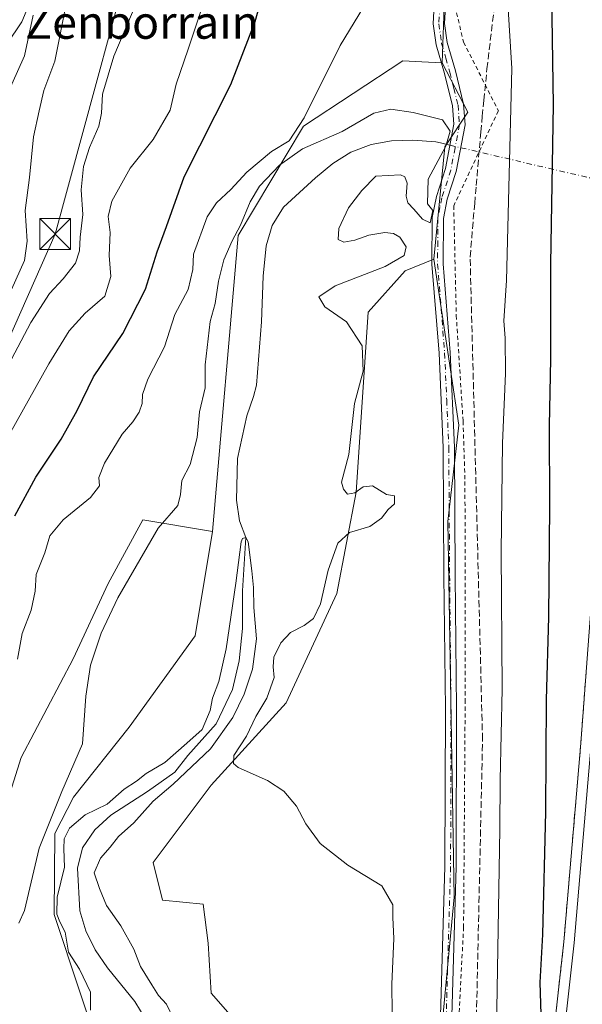
# Model space of a CAD drawing. Units: metres. Extents: x 611082 to 614538, y 4715438 to 4717810.
# Drawn here: x 611355 to 611492, y 4716957 to 4717197 of the extents above; entities that cross this region are included whole.
import ezdxf
from ezdxf.enums import TextEntityAlignment as Align

# ---------------------------------------------------------------- set-up
doc = ezdxf.new("R2010")
doc.units = ezdxf.units.M
doc.header["$MEASUREMENT"] = 0
for name, pattern in [('DGN Style 2', [1.6480167562047852, 0.988810053722871, -0.6592067024819142]), ('DGN Style 3', [2.307223458686699, 1.648016756204785, -0.6592067024819142]), ('DGN Style 4', [2.6384748266838614, 1.318413404963828, -0.6592067024819142, 0.001648016756204785, -0.6592067024819142])]:
    doc.linetypes.add(name, pattern=pattern)
for name, color, linetype, lineweight in [('Arbolado forestal CxS', 92, 'Continuous', 0), ('Arcén (en calzada doble)', 91, 'Continuous', 13), ('Camino Cxs', 7, 'Continuous', 0), ('Camino eje', 30, 'DGN Style 4', 13), ('Carretera de calzada doble Cxs', 1, 'Continuous', 13), ('Cima', 7, 'Continuous', 0), ('Corriente natural lineal', 142, 'Continuous', 13), ('Corriente natural lineal oculto', 9, 'DGN Style 4', 13), ('Cultivos herbáceos CxS', 92, 'Continuous', 0), ('Curva de nivel maestra', 30, 'Continuous', 30), ('Curva de nivel normal', 30, 'Continuous', 0), ('Núcleo urbano CxS', 7, 'Continuous', 0), ('Pastizal CxS', 92, 'Continuous', 0), ('Talud superficial', 30, 'DGN Style 3', 0), ('Tendido', 6, 'Continuous', 0), ('Texto cartográfico', 7, 'Continuous', 0), ('Torre de tendido puntual', 7, 'Continuous', 0), ('Valla', 7, 'DGN Style 2', 0)]:
    doc.layers.add(name, color=color, linetype=linetype, lineweight=lineweight)
doc.styles.add('Style-Arial', font='txt')

# ---------------------------------------------------------------- blocks, each defined once
blk = doc.blocks.new('*U7')
at = {"layer": 'Cultivos herbáceos CxS', "color": 92, "linetype": 'Continuous', "lineweight": 0}
blk.add_polyline3d([(611331.6355, 4716956.5777, 492.2517999999982), (611347.1558999997, 4716990.456900001, 492.9655000000057), (611355.6211000001, 4717017.2785, 493.9590999999928), (611368.3195000002, 4717041.2761, 491.5078999999969), (611376.7846999997, 4717059.626900001, 491.0647000000026), (611385.2506999997, 4717075.155099999, 491.0886000000028), (611402.1807000004, 4717072.331700001, 488.5173999999971), (611397.9484999999, 4717046.921700001, 487.8570999999939), (611381.8891000003, 4717024.6501, 488.8540000000066), (611368.3679000001, 4717007.638300001, 490.5069999999978), (611363.8309000004, 4716998.794500001, 489.3475000000035), (611363.6426999997, 4716979.1185, 487.3555000000051), (611376.2790999999, 4716941.2225, 485.2565999999933)], dxfattribs=at)
blk = doc.blocks.new('*U24')
at = {"layer": 'Núcleo urbano CxS', "color": 7, "linetype": 'Continuous', "lineweight": 0}
blk.add_polyline3d([(611451.8154999996, 4716886.2481, 491.1496000000043), (611461.0119000003, 4716983.2807, 491.600900000005), (611459.4419, 4717074.749500001, 491.2241999999969), (611462.1069, 4717098.163899999, 490.9094999999944), (611456.0263999999, 4717138.5461, 490.0310000000027), (611458.7591000004, 4717165.871900001, 488.5737999999984), (611464.3466999996, 4717174.331900001, 490.6999999999971), (611458.0610999997, 4717186.366699999, 491.2508999999991), (611458.6473000003, 4717202.298699999, 492.6662999999971), (611463.3848000001, 4717232.0887, 496.7881000000052), (611501.1246999997, 4717320.6021, 507.8758999999991), (611503.7726999996, 4717337.5646, 511.6742999999988), (611509.8437000001, 4717343.215700001, 512.7281999999977), (611513.4231000004, 4717344.826099999, 513.0492999999988), (611519.4203000005, 4717347.524900001, 513.3181999999942), (611519.6124999998, 4717347.2051, 513.3003000000026), (611519.6941000001, 4717347.647700001, 513.354800000001), (611533.1738999998, 4717420.548699999, 515.6584000000003), (611533.2439000001, 4717420.905099999, 515.6763999999966), (611551.4464999996, 4717505.503900001, 517.710500000001), (611551.4874999998, 4717505.6961, 517.7054999999964), (611559.6914999997, 4717541.093900001, 519.2329999999929)], dxfattribs=at)
blk = doc.blocks.new('*U28')
at = {"layer": 'Talud superficial', "color": 30, "linetype": 'DGN Style 3', "lineweight": 0}
for points in [[(611466.3284999998, 4716949.663699999, 497.8366999999998), (611467.9160000002, 4717021.6305, 496.1684999999998), (611464.8899999997, 4717139.100099999, 492.0625), (611466, 4717152.140100001, 492.8469000000041), (611466.3799999999, 4717156.4801, 492.2750999999989), (611467.4900000002, 4717169.520099999, 491.7580000000017), (611467.8600000005, 4717173.370100001, 491.7528000000021), (611468.2400000002, 4717177.220100001, 492.0108000000037), (611468.9800000006, 4717184.920100001, 493.1594000000041), (611470.7800000003, 4717199.8301, 493.8454000000056)], [(611493.3099999996, 4717040.5701, 508.6070000000037), (611491.8300000001, 4717020.800100001, 507.1322999999975), (611491.4199999999, 4717015.960100001, 506.7305999999954), (611491, 4717011.130100001, 506.5771999999997), (611490.5899999999, 4717006.290100001, 506.7880000000005), (611490.1699999999, 4717001.450099999, 507.3269), (611489.3499999996, 4716991.780099999, 506.6074999999983), (611488.9299999997, 4716986.940099999, 504.7262999999948), (611488.5199999996, 4716982.100099999, 505.4697000000015), (611488.0999999996, 4716977.270099999, 506.5184000000008), (611487.6900000004, 4716972.4301, 505.2911000000022), (611486.0700000003, 4716957.850099999, 504.4587000000029), (611485.54, 4716952.9901, 503.9511999999959)]]:
    blk.add_polyline3d(points, dxfattribs=at)
blk = doc.blocks.new('5TTEND')
at = {"layer": 'Cima', "color": 7, "linetype": 'Continuous', "lineweight": 0}
for p, q in [((-0.375, 0.3754), (0.375, -0.3746)), ((0.3720000000000001, 0.3784000000000001), (-0.3720000000000001, -0.3776))]:
    blk.add_line(p, q, dxfattribs=at)
at = {"layer": 'Cima', "color": 7, "linetype": 'Continuous', "lineweight": 0, "flags": 128}
blk.add_lwpolyline([(-0.375, -0.3746), (0.375, -0.3746), (0.375, 0.3754), (-0.375, 0.3754), (-0.3720000000000001, -0.3776)], dxfattribs=at)

msp = doc.modelspace()

# ---------------------------------------------------------------- linework, layer by layer
at = {"layer": 'Arbolado forestal CxS', "color": 92, "linetype": 'Continuous', "lineweight": 0}
for points in [[(611376.2790999999, 4716941.2225, 485.2565999999933), (611363.6426999997, 4716979.1185, 487.3555000000051), (611363.8309000004, 4716998.794500001, 489.3475000000035), (611368.3679000001, 4717007.638300001, 490.5069999999978), (611381.8891000003, 4717024.6501, 488.8540000000066), (611397.9484999999, 4717046.921700001, 487.8570999999939), (611402.1807000004, 4717072.331700001, 488.5173999999971), (611408.4767000005, 4717144.3715, 490.3117999999959), (611424.3119000001, 4717170.9343, 494.8554000000004), (611448.5390999997, 4717186.8157, 492.3582000000025), (611453.1080999998, 4717186.600299999, 491.516499999998), (611458.0610999997, 4717186.366699999, 491.2508999999991), (611464.3466999996, 4717174.331900001, 490.6999999999971), (611458.7591000004, 4717165.871900001, 488.5737999999984), (611456.0263999999, 4717138.5461, 490.0310000000027), (611449.1064999999, 4717135.738100001, 489.9079000000056), (611440.1052999999, 4717125.666300001, 490.9069000000018), (611437.1426999997, 4717081.895300001, 489.5179000000062), (611432.4545, 4717057.1823, 489.7580000000017), (611420.1140999999, 4717030.638900001, 489.9704999999958), (611401.9140999997, 4717010.587099999, 488.3337000000029), (611387.7616999998, 4716991.711100001, 488.6750999999931), (611390.0657000003, 4716982.5911, 489.3340999999928), (611399.9117000002, 4716981.606100001, 489.1389000000054), (611401.1224999996, 4716972.145099999, 489.2589000000008), (611401.8812999995, 4716959.937100001, 489.2312999999995), (611415.6661, 4716944.177100001, 489.1616999999969)], [(611458.0610999997, 4717186.366699999, 491.2508999999991), (611453.1080999998, 4717186.600299999, 491.516499999998), (611448.5390999997, 4717186.8157, 492.3582000000025), (611424.3119000001, 4717170.9343, 494.8554000000004), (611408.4767000005, 4717144.3715, 490.3117999999959), (611402.1807000004, 4717072.331700001, 488.5173999999971)], [(611458.0610999997, 4717186.366699999, 491.2508999999991), (611464.3466999996, 4717174.331900001, 490.6999999999971), (611458.7591000004, 4717165.871900001, 488.5737999999984), (611456.0263999999, 4717138.5461, 490.0310000000027)], [(611456.0263999999, 4717138.5461, 490.0310000000027), (611449.1064999999, 4717135.738100001, 489.9079000000056), (611440.1052999999, 4717125.666300001, 490.9069000000018), (611437.1426999997, 4717081.895300001, 489.5179000000062), (611432.4545, 4717057.1823, 489.7580000000017), (611420.1140999999, 4717030.638900001, 489.9704999999958), (611401.9140999997, 4717010.587099999, 488.3337000000029), (611387.7616999998, 4716991.711100001, 488.6750999999931), (611390.0657000003, 4716982.5911, 489.3340999999928), (611399.9117000002, 4716981.606100001, 489.1389000000054), (611401.1224999996, 4716972.145099999, 489.2589000000008), (611401.8812999995, 4716959.937100001, 489.2312999999995), (611415.6661, 4716944.177100001, 489.1616999999969)], [(611402.1807000004, 4717072.331700001, 488.5173999999971), (611397.9484999999, 4717046.921700001, 487.8570999999939), (611381.8891000003, 4717024.6501, 488.8540000000066), (611368.3679000001, 4717007.638300001, 490.5069999999978), (611363.8309000004, 4716998.794500001, 489.3475000000035), (611363.6426999997, 4716979.1185, 487.3555000000051), (611376.2790999999, 4716941.2225, 485.2565999999933), (611367.7127, 4716912.6647, 486.4820999999939), (611340.3882999998, 4716859.824100001, 485.8815000000032), (611314.5208999999, 4716831.043500001, 484.9042000000045), (611282.8114999998, 4716800.6591, 485.0280000000057), (611265.4101, 4716750.8893, 486.8966999999975), (611258.0795, 4716716.045299999, 483.673299999995), (611256.4040999999, 4716678.590700001, 481.9658999999957), (611237.2676999997, 4716656.119899999, 483.1159999999945), (611216.6747000003, 4716643.4363, 483.8472000000039), (611190.8444999997, 4716610.736500001, 484.147299999997), (611165.0938999997, 4716560.1709, 483.1316999999981), (611162.6469000002, 4716545.9299, 482.5929999999935), (611153.4703000003, 4716522.989499999, 481.9551000000066), (611140.7383000003, 4716463.577099999, 481.8809000000037)]]:
    msp.add_polyline3d(points, dxfattribs=at)
at = {"layer": 'Arcén (en calzada doble)', "color": 91, "linetype": 'Continuous', "lineweight": 13}
msp.add_polyline3d([(611481.2301000003, 4716914.110099999, 502.9587999999931), (611487.6901000004, 4716972.4301, 505.2909999999974), (611491.8300999999, 4717020.800100001, 507.1322999999975), (611501.0500999996, 4717144.390100001, 507.4670000000042), (611507.9401000004, 4717226.1801, 510.1300999999949), (611511.6001000004, 4717262.050100001, 511.0209999999934), (611517.2500999998, 4717309.590100001, 512.4606000000058), (611521.6001000004, 4717339.7401, 514.0706000000064), (611526.1201, 4717366.2501, 514.3671999999933), (611532.4401000004, 4717399.860099999, 515.1496000000043), (611543.5000999998, 4717452.190099999, 516.5065000000031), (611549.8701, 4717478.9901, 517.2214999999997), (611556.3901000004, 4717504.5801, 518.0102999999945), (611572.8201000001, 4717566.520099999, 519.7728999999963), (611597.7600999996, 4717654.5701, 526.0454000000027), (611598.1700999998, 4717656.1801, 527.781799999997), (611599.1085000001, 4717659.794299999, 529.3288999999932), (611600.0500999996, 4717663.420100001, 528.6618000000017), (611600.5701000001, 4717665.4301, 526.9003999999986), (611620.4401000004, 4717734.090100001, 523.7902000000031), (611628.7167999997, 4717763.341499999, 524.5111000000034)], dxfattribs=at)
at = {"layer": 'Camino Cxs', "color": 7, "linetype": 'Continuous', "lineweight": 0}
for points in [[(611457.4600999998, 4716946.090100001, 491.633799999996), (611458.7701000003, 4716990.770099999, 491.922900000005), (611458.8601000002, 4717029.1501, 491.8828000000067), (611458.5301000001, 4717061.590100001, 492.3153000000021), (611458.3300999999, 4717092.7601, 491.0513000000064), (611457.3201000001, 4717115.6601, 490.7114000000002), (611455.6101000002, 4717137.340100001, 490.2231000000029), (611455.6501000002, 4717148.7501, 490.1030000000028), (611456.6700999998, 4717153.850099999, 490.3285999999935), (611458.8601000002, 4717160.610099999, 490.5574000000051), (611460.9200999998, 4717171.420100001, 490.6016999999993), (611460.6001000004, 4717175.850099999, 490.7477999999974), (611458.6401000004, 4717183.720100001, 491.1560000000027), (611456.6201, 4717190.770099999, 491.6609999999928), (611455.9101, 4717195.8201, 492.1284000000014), (611456.1700999998, 4717200.4901, 492.5785999999935)], [(611457.4600999998, 4716946.090100001, 491.633799999996), (611458.7701000003, 4716990.770099999, 491.922900000005), (611458.8601000002, 4717029.1501, 491.8828000000067), (611458.5301000001, 4717061.590100001, 492.3153000000021), (611458.3300999999, 4717092.7601, 491.0513000000064), (611457.3201000001, 4717115.6601, 490.7114000000002), (611455.6101000002, 4717137.340100001, 490.2231000000029), (611455.6501000002, 4717148.7501, 490.1030000000028), (611456.6700999998, 4717153.850099999, 490.3285999999935), (611458.8601000002, 4717160.610099999, 490.5574000000051), (611460.9200999998, 4717171.420100001, 490.6016999999993), (611460.6001000004, 4717175.850099999, 490.7477999999974), (611458.6401000004, 4717183.720100001, 491.1560000000027), (611456.6201, 4717190.770099999, 491.6609999999928), (611455.9101, 4717195.8201, 492.1284000000014), (611456.1700999998, 4717200.4901, 492.5785999999935)], [(611458.8901000004, 4717200.040100001, 492.3424999999989), (611458.6601, 4717195.940099999, 491.9483999999939), (611459.3101000005, 4717191.340100001, 491.6260000000038), (611461.3000999996, 4717184.4301, 491.1690999999992), (611463.3201000001, 4717176.290100001, 490.8083000000043), (611463.6801000005, 4717171.2601, 490.7562999999937), (611461.5301000001, 4717159.9301, 490.522299999997), (611459.3300999999, 4717153.1501, 490.5608000000066), (611458.3901000004, 4717148.470100001, 490.2675000000018), (611458.3601000002, 4717137.450099999, 490.4103000000032), (611460.0601000005, 4717115.8301, 491.0350000000035), (611461.0701000001, 4717092.8301, 491.1015000000043), (611461.2801000001, 4717061.610099999, 492.199099999998), (611461.6001000004, 4717029.1601, 491.8882000000012), (611461.5201000003, 4716990.7301, 492.1282000000065), (611460.2001, 4716945.970100001, 492.0489999999991)], [(611458.8901000004, 4717200.040100001, 492.3424999999989), (611458.6601, 4717195.940099999, 491.9483999999939), (611459.3101000005, 4717191.340100001, 491.6260000000038), (611461.3000999996, 4717184.4301, 491.1690999999992), (611463.3201000001, 4717176.290100001, 490.8083000000043), (611463.6801000005, 4717171.2601, 490.7562999999937), (611461.5301000001, 4717159.9301, 490.522299999997), (611459.3300999999, 4717153.1501, 490.5608000000066), (611458.3901000004, 4717148.470100001, 490.2675000000018), (611458.3601000002, 4717137.450099999, 490.4103000000032), (611460.0601000005, 4717115.8301, 491.0350000000035), (611461.0701000001, 4717092.8301, 491.1015000000043), (611461.2801000001, 4717061.610099999, 492.199099999998), (611461.6001000004, 4717029.1601, 491.8882000000012), (611461.5201000003, 4716990.7301, 492.1282000000065), (611460.2001, 4716945.970100001, 492.0489999999991)]]:
    msp.add_polyline3d(points, dxfattribs=at)
at = {"layer": 'Camino eje', "color": 30, "linetype": 'DGN Style 4', "lineweight": 13}
msp.add_polyline3d([(611457.5301000001, 4717200.265100001, 492.3337999999931), (611457.2851, 4717195.880100001, 491.9404000000068), (611457.9650999998, 4717191.0551, 491.5806000000011), (611458.9751000004, 4717187.530099999, 491.4017000000022), (611459.9700999996, 4717184.075099999, 491.1606999999931), (611460.9501, 4717180.140100001, 490.9156999999978), (611461.9600999998, 4717176.0701, 490.6809999999969), (611462.3000999996, 4717171.340100001, 490.4983999999968), (611461.2251000004, 4717165.675100001, 490.5031000000017), (611460.1951000001, 4717160.270099999, 490.5338999999949), (611458.0000999998, 4717153.5001, 490.3225999999996), (611457.5301000001, 4717151.1601, 490.1417999999976), (611457.0201000003, 4717148.610099999, 490.0760000000009), (611457.0000999998, 4717142.905099999, 490.1374999999971), (611456.9851000002, 4717137.395099999, 490.2069000000047), (611457.8400999998, 4717126.5551, 490.539300000004), (611458.6901000004, 4717115.745100001, 490.851800000004), (611459.1951000001, 4717104.295100001, 491.0051999999997), (611459.7001, 4717092.795100001, 491.0760000000009), (611459.8051000005, 4717077.1851, 491.3600000000006), (611459.9051000001, 4717061.600099999, 492.256899999993), (611460.0701000001, 4717045.380100001, 492.0354999999981), (611460.2301000003, 4717029.155099999, 491.885500000004), (611460.1851000005, 4717009.965100001, 492.1523000000016), (611460.1451000003, 4716990.7501, 492.0255000000034), (611459.4851000002, 4716968.370100001, 492.0433000000049), (611458.8300999999, 4716946.030099999, 491.8350999999967)], dxfattribs=at)
at = {"layer": 'Carretera de calzada doble Cxs', "color": 1, "linetype": 'Continuous', "lineweight": 13}
for points in [[(611476.3901000004, 4716861.170100001, 498.840200000006), (611476.6700999998, 4716862.8201, 499.1343000000052), (611483.7500999998, 4716913.8101, 501.706600000005), (611490.2100999998, 4716972.1801, 503.7243000000017), (611494.3501000004, 4717020.600099999, 505.6208000000043), (611503.5701000001, 4717144.1801, 507.6532000000007), (611510.4600999998, 4717225.940099999, 510.0905999999959), (611514.1001000004, 4717261.7601, 511.1977999999945), (611517.8300999999, 4717293.850099999, 512.219299999997), (611519.7600999996, 4717309.2601, 512.5372999999963), (611524.1001000004, 4717339.350099999, 513.7324999999983), (611528.6201, 4717365.800100001, 514.421199999997), (611534.9200999998, 4717399.380100001, 515.176099999997), (611542.1201, 4717433.920100001, 516.1560000000027), (611549.3501000004, 4717466.100099999, 516.9973000000027), (611558.8501000004, 4717503.9301, 518.0380000000005), (611575.2600999996, 4717565.850099999, 519.7406000000046), (611599.9401000004, 4717653.0701, 525.9073999999965)], [(611483.7500999998, 4716913.8101, 501.706600000005), (611490.2100999998, 4716972.1801, 503.7243000000017), (611494.3501000004, 4717020.600099999, 505.6208000000043), (611503.5701000001, 4717144.1801, 507.6532000000007), (611510.4600999998, 4717225.940099999, 510.0905999999959), (611514.1001000004, 4717261.7601, 511.1977999999945), (611517.8300999999, 4717293.850099999, 512.219299999997), (611519.7600999996, 4717309.2601, 512.5372999999963), (611524.1001000004, 4717339.350099999, 513.7324999999983), (611528.6201, 4717365.800100001, 514.421199999997), (611534.9200999998, 4717399.380100001, 515.176099999997), (611542.1201, 4717433.920100001, 516.1560000000027), (611549.3501000004, 4717466.100099999, 516.9973000000027), (611558.8501000004, 4717503.9301, 518.0380000000005), (611575.2600999996, 4717565.850099999, 519.7406000000046)]]:
    msp.add_polyline3d(points, dxfattribs=at)
at = {"layer": 'Corriente natural lineal', "color": 142, "linetype": 'Continuous', "lineweight": 13}
msp.add_polyline3d([(611459.9479, 4717166.318200001, 489.0111000000034), (611457.6700999998, 4717166.850099999, 487.9443000000028), (611456.5701000001, 4717167.110099999, 487.7439000000013), (611450.9700999996, 4717167.520099999, 487.304099999994), (611445.7701000003, 4717167.390100001, 487.0837000000029), (611440.8300999999, 4717166.4801, 487.5715000000055), (611435.9001000002, 4717164.5801, 487.8698000000004), (611431.4700999996, 4717161.8301, 486.9404000000068), (611427.2401000002, 4717158.380100001, 486.936400000006), (611419.4700999996, 4717151.2601, 487.0941000000021), (611416.7001, 4717146.7401, 486.5844999999972), (611415.2500999998, 4717141.840100001, 486.6095999999961), (611414.5401, 4717134.4301, 486.4122000000062), (611414.1101000002, 4717123.3201, 486.1659000000073), (611412.9200999998, 4717107.9301, 485.4242999999988), (611412.1901000004, 4717105.190099999, 485.4814000000042), (611410.5500999996, 4717100.440099999, 485.9055999999982), (611408.3000999996, 4717090.050100001, 486.0956000000006), (611408.0601000005, 4717079.9101, 486.0075999999972), (611408.8101000005, 4717074.890100001, 485.7822000000015), (611410.3300000001, 4717070.869999999, 485.3457999999956), (611409.4631000003, 4717057.893300001, 485.295499999993), (611409.4631000003, 4717048.684599999, 484.9590000000026), (611408.7204999998, 4717040.8126, 484.7148000000016), (611407.0867, 4717033.831800001, 484.8926999999967), (611403.0763999998, 4717025.5143, 484.9900000000052), (611396.1801000005, 4717017.7601, 485.4401000000071), (611393.0301000001, 4717013.7401, 485.0963999999949), (611386.3701, 4717009.020099999, 484.9848000000056), (611377.4801000003, 4717003.280099999, 484.8071000000054), (611373.5900999998, 4716999.720100001, 484.9429999999993), (611370.5601000005, 4716995.350099999, 484.7054000000062), (611369.3400999998, 4716990.370100001, 484.6021000000038), (611369.9501, 4716979.960100001, 484.3456000000006), (611371.3901000004, 4716975.140100001, 484.0448999999935), (611373.6801000005, 4716970.520099999, 483.8196000000025), (611376.6601, 4716966.090100001, 483.8408999999957), (611383.2801000001, 4716957.9301, 483.3938999999955), (611386.0301000001, 4716953.390100001, 483.6536000000052)], dxfattribs=at)
at = {"layer": 'Corriente natural lineal oculto', "color": 9, "linetype": 'DGN Style 4', "lineweight": 13, "extrusion": (0.2274203179109156, 0.9737966927917171, 1.045046490333676e-05), "elevation": 4732619.380843235, "flags": 128}
msp.add_lwpolyline([(477225.4799307203, 441.5579272835523), (477234.8715126894, 445.1501272837476), (477339.0408872677, 440.6637272843302), (477341.7887101574, 439.5530272834429)], dxfattribs=at)
at = {"layer": 'Cultivos herbáceos CxS', "color": 92, "linetype": 'Continuous', "lineweight": 0}
for points in [[(611456.0263999999, 4717138.5461, 490.0310000000027), (611462.1069, 4717098.163899999, 490.9094999999944), (611459.4419, 4717074.749500001, 491.2241999999969), (611461.0119000003, 4716983.2807, 491.600900000005), (611451.8154999996, 4716886.2481, 491.1496000000043), (611422.9426999995, 4716763.828700001, 488.2707999999984), (611400.5352999996, 4716695.4001, 487.8454999999958), (611374.5903000003, 4716637.590700001, 486.8364000000002), (611356.4769000001, 4716580.3314, 486.5353000000032), (611356.0669, 4716579.0339, 486.5978999999934), (611310.9638999999, 4716510.317700001, 484.4835000000021), (611266.1501000002, 4716448.969500001, 483.2274999999936), (611204.8255000003, 4716362.8443, 482.6830000000046), (611166.2317000004, 4716292.6491, 481.0917000000045), (611152.0055000001, 4716269.382099999, 481.7724000000017)], [(611415.6661, 4716944.177100001, 489.1616999999969), (611401.8812999995, 4716959.937100001, 489.2312999999995), (611401.1224999996, 4716972.145099999, 489.2589000000008), (611399.9117000002, 4716981.606100001, 489.1389000000054), (611390.0657000003, 4716982.5911, 489.3340999999928), (611387.7616999998, 4716991.711100001, 488.6750999999931), (611401.9140999997, 4717010.587099999, 488.3337000000029), (611420.1140999999, 4717030.638900001, 489.9704999999958), (611432.4545, 4717057.1823, 489.7580000000017), (611437.1426999997, 4717081.895300001, 489.5179000000062), (611440.1052999999, 4717125.666300001, 490.9069000000018), (611449.1064999999, 4717135.738100001, 489.9079000000056), (611456.0263999999, 4717138.5461, 490.0310000000027), (611462.1069, 4717098.163899999, 490.9094999999944), (611459.4419, 4717074.749500001, 491.2241999999969), (611461.0119000003, 4716983.2807, 491.600900000005), (611451.8154999996, 4716886.2481, 491.1496000000043)], [(611456.0263999999, 4717138.5461, 490.0310000000027), (611449.1064999999, 4717135.738100001, 489.9079000000056), (611440.1052999999, 4717125.666300001, 490.9069000000018), (611437.1426999997, 4717081.895300001, 489.5179000000062), (611432.4545, 4717057.1823, 489.7580000000017), (611420.1140999999, 4717030.638900001, 489.9704999999958), (611401.9140999997, 4717010.587099999, 488.3337000000029), (611387.7616999998, 4716991.711100001, 488.6750999999931), (611390.0657000003, 4716982.5911, 489.3340999999928), (611399.9117000002, 4716981.606100001, 489.1389000000054), (611401.1224999996, 4716972.145099999, 489.2589000000008), (611401.8812999995, 4716959.937100001, 489.2312999999995), (611415.6661, 4716944.177100001, 489.1616999999969)], [(611402.1807000004, 4717072.331700001, 488.5173999999971), (611385.2506999997, 4717075.155099999, 491.0886000000028), (611376.7846999997, 4717059.626900001, 491.0647000000026), (611368.3195000002, 4717041.2761, 491.5078999999969), (611355.6211000001, 4717017.2785, 493.9590999999928), (611347.1558999997, 4716990.456900001, 492.9655000000057), (611331.6355, 4716956.5777, 492.2517999999982), (611307.6498999996, 4716918.463099999, 491.3938999999955), (611286.4867000004, 4716884.5845, 491.2237000000023), (611263.9111000003, 4716853.813899999, 491.6766999999964), (611272.3768999996, 4716831.2279, 487.9106000000029), (611254.0345000001, 4716784.643300001, 493.216499999995), (611242.7472999999, 4716769.115499999, 491.7982000000048), (611232.8709000006, 4716745.117699999, 490.4749000000011), (611225.8157000003, 4716719.708900001, 488.3892000000051), (611210.2962999997, 4716688.651900001, 488.607600000003), (611184.9001000002, 4716660.419500001, 490.311600000001), (611169.3797000004, 4716637.833699999, 489.5966999999946), (611145.3945000004, 4716613.836100001, 489.9637999999978), (611142.5723000001, 4716592.6613, 487.4890000000014), (611149.6259000005, 4716575.630100001, 485.2548999999999), (611129.8739, 4716557.2885, 485.368100000007), (611118.5865000002, 4716530.481699999, 485.0273000000016), (611101.3339000001, 4716527.828400001, 486.5641999999935)], [(611402.1807000004, 4717072.331700001, 488.5173999999971), (611397.9484999999, 4717046.921700001, 487.8570999999939), (611381.8891000003, 4717024.6501, 488.8540000000066), (611368.3679000001, 4717007.638300001, 490.5069999999978), (611363.8309000004, 4716998.794500001, 489.3475000000035), (611363.6426999997, 4716979.1185, 487.3555000000051), (611376.2790999999, 4716941.2225, 485.2565999999933), (611367.7127, 4716912.6647, 486.4820999999939), (611340.3882999998, 4716859.824100001, 485.8815000000032), (611314.5208999999, 4716831.043500001, 484.9042000000045), (611282.8114999998, 4716800.6591, 485.0280000000057), (611265.4101, 4716750.8893, 486.8966999999975), (611258.0795, 4716716.045299999, 483.673299999995), (611256.4040999999, 4716678.590700001, 481.9658999999957), (611237.2676999997, 4716656.119899999, 483.1159999999945), (611216.6747000003, 4716643.4363, 483.8472000000039), (611190.8444999997, 4716610.736500001, 484.147299999997), (611165.0938999997, 4716560.1709, 483.1316999999981), (611162.6469000002, 4716545.9299, 482.5929999999935), (611153.4703000003, 4716522.989499999, 481.9551000000066), (611140.7383000003, 4716463.577099999, 481.8809000000037)]]:
    msp.add_polyline3d(points, dxfattribs=at)
at = {"layer": 'Curva de nivel maestra', "color": 30, "linetype": 'Continuous', "lineweight": 30, "elevation": 500, "flags": 128}
for points in [[(611484.6200000001, 4717208.2501), (611485.0700000003, 4717176.100099999), (611484.4699999997, 4717137.4301), (611484.4400000004, 4717114.280099999), (611484.1100000005, 4717098.0701), (611484.2100000001, 4717078.470100001), (611483.9699999997, 4717051.4901), (611483.4100000003, 4717031.300100001), (611483.2599999999, 4717004.100099999), (611482.4900000002, 4716974.2301), (611481.8700000001, 4716962.520099999), (611482.0700000003, 4716954.850099999)], [(611354.0899999999, 4717076.120100001), (611359.2400000002, 4717085.5101), (611365.4000000004, 4717094.780099999), (611369.2599999999, 4717101.7601), (611373.2800000003, 4717109.940099999), (611380.3700000001, 4717120.4801), (611385.8799999999, 4717131.2601), (611388.7400000002, 4717140.390100001), (611390.9699999997, 4717146.550100001), (611395.2699999996, 4717158.590100001), (611406.6299999999, 4717181.120100001), (611412.5999999996, 4717196.380100001), (611414.8799999999, 4717204.620100001)]]:
    msp.add_lwpolyline(points, dxfattribs=at)
at = {"layer": 'Curva de nivel normal', "color": 30, "linetype": 'Continuous', "lineweight": 0, "flags": 128}
for points, elevation in [([(611353.2999999998, 4717114.2601), (611357.9800000006, 4717123.1801), (611362.54, 4717130.2401), (611365.8799999999, 4717133.800100001), (611368.8399999999, 4717137.600099999), (611369.8200000003, 4717140.5801), (611370, 4717143.950099999), (611370.6399999997, 4717149.4301), (611370.2100000001, 4717155.4301), (611370.8200000003, 4717161.100099999), (611372.2800000003, 4717165.780099999), (611374.5499999998, 4717170.940099999), (611375.2100000001, 4717174.120100001), (611375.4199999999, 4717178.720100001), (611378.2000000002, 4717188.0001), (611389.0899999999, 4717213.700099999)], 510), ([(611400.2300000006, 4717201.6801), (611396.2599999999, 4717189.720100001), (611393.3399999999, 4717181.1501), (611391.8700000001, 4717174.8201), (611387.7699999996, 4717167.720100001), (611382.1900000004, 4717160.7601), (611377.6799999997, 4717152.7301), (611376.8399999999, 4717148.960100001), (611377.29, 4717145.030099999), (611377.0199999996, 4717139.470100001), (611377.4800000006, 4717134.380100001), (611376.04, 4717129.590100001), (611371.1799999997, 4717125.4301), (611367.2999999998, 4717121.100099999), (611362.3499999996, 4717113.100099999), (611352.7199999997, 4717095.8201)], 505), ([(611366.7400000002, 4717201.420100001), (611363.8200000003, 4717186.7601), (611361.2000000002, 4717179.6501), (611359.9900000002, 4717174.640100001), (611358.6600000003, 4717168.3201), (611357.7100000001, 4717158.4301), (611356.6299999999, 4717150.390100001), (611357.1299999999, 4717142.960100001), (611356.4500000002, 4717138.270099999), (611353.29, 4717131.200099999)], 515), ([(611440.1100000005, 4717201.8201), (611433.2599999999, 4717190.600099999), (611424.5199999996, 4717172.9801), (611420.8300000001, 4717167.4001), (611416.54, 4717164.7601), (611410.5800000001, 4717159.7401), (611406.6799999997, 4717155.4901), (611403.1699999999, 4717152.300100001), (611400.8799999999, 4717148.9001), (611397.5899999999, 4717139.800100001), (611397.4500000002, 4717136.030099999), (611396.2699999996, 4717131.2301), (611393.04, 4717125.100099999), (611390.5099999999, 4717117.2301), (611386.4800000006, 4717109.340100001), (611385.1600000003, 4717105.670100001), (611385.0899999999, 4717103.460100001), (611384.3399999999, 4717101.3101), (611382.79, 4717098.950099999), (611380.2199999997, 4717096.0101), (611375.9000000004, 4717088.9101), (611374.5499999998, 4717085.470100001), (611374.7000000002, 4717083.4301), (611372.4900000002, 4717080.610099999), (611365.8899999997, 4717075.1601), (611362.5899999999, 4717071.280099999), (611361.4199999999, 4717067.100099999), (611359.2999999998, 4717061.860099999), (611359.0899999999, 4717057.800100001), (611358.04, 4717053.190099999), (611355.9199999999, 4717047.470100001), (611354.75, 4717041.2501)], 495), ([(611471.3099999996, 4716951.210100001), (611472.1600000003, 4716999.950099999), (611472.1900000004, 4717011.840100001), (611472.6699999999, 4717033.950099999), (611472.4299999997, 4717067.390100001), (611472.7400000002, 4717093.7601), (611473.5199999996, 4717110.780099999), (611473.4500000002, 4717119.380100001), (611473.0899999999, 4717123.550100001), (611473.75, 4717133.360099999), (611475.04, 4717185.0101), (611474.04, 4717200.8301)], 495), ([(611352.0300000003, 4717178.100099999), (611356.4699999997, 4717188.050100001), (611358.5800000001, 4717197.9301)], 520), ([(611445.9500000002, 4716955.200099999), (611445.8600000005, 4716962.120100001), (611446.2999999998, 4716973.220100001), (611446.0800000001, 4716978.3301), (611446.0499999998, 4716981.4101), (611443.3799999999, 4716986.040100001), (611435.1100000005, 4716991.130100001), (611428.4199999999, 4716996.350099999), (611424.9299999997, 4717001.1801), (611422.6200000001, 4717005.460100001), (611419.5300000003, 4717009.110099999), (611415.5899999999, 4717011.720100001), (611408.4800000006, 4717014.9001), (611407.3099999996, 4717015.8101), (611407.4199999999, 4717017.8201), (611410.4400000004, 4717022.4801), (611412.7599999999, 4717027.280099999), (611415.4000000004, 4717031.7601), (611417.2300000006, 4717036.7501), (611416.9400000004, 4717039.390100001), (611417.1299999999, 4717041.7501), (611418.8700000001, 4717045.1801), (611421.1799999997, 4717047.7401), (611424.5099999999, 4717049.4101), (611426.7800000003, 4717051.140100001), (611428.4900000002, 4717054.690099999), (611430.3700000001, 4717062.9101), (611432.7400000002, 4717069.460100001), (611435.5599999996, 4717072.040100001), (611440.4699999997, 4717073.540100001), (611443.29, 4717075.530099999), (611444.9400000004, 4717077.690099999), (611446.5099999999, 4717079.040100001), (611446.5099999999, 4717081.0001), (611444.5099999999, 4717081.3301), (611441.1699999999, 4717083.420100001), (611438.8399999999, 4717083.210100001), (611436.8399999999, 4717081.690099999), (611435.0800000001, 4717081.380100001), (611434.1100000005, 4717082.630100001), (611433.5599999996, 4717084.3201), (611435.4100000003, 4717091.0101), (611436.7599999999, 4717103.420100001), (611438.8899999997, 4717111.340100001), (611438.6200000001, 4717117.5001), (611434.8099999996, 4717123.3301), (611429.54, 4717127.0101), (611428.0499999998, 4717129.390100001), (611432.0599999996, 4717132.100099999), (611444.2400000002, 4717136.7601), (611448.8700000001, 4717139.4301), (611449.29, 4717141.5801), (611447.8099999996, 4717143.920100001), (611446.2699999996, 4717144.860099999), (611444.1500000004, 4717145.0801), (611440.2199999997, 4717144.420100001), (611436.8700000001, 4717143.210100001), (611434.1699999999, 4717142.690099999), (611432.75, 4717143.4001), (611432.9500000002, 4717146.040100001), (611435.29, 4717151.0601), (611438.5599999996, 4717155.300100001), (611441.9299999997, 4717158.7601), (611447.9199999999, 4717159.100099999), (611449.0099999999, 4717158.6501), (611449.5700000003, 4717157.100099999), (611449.2999999998, 4717153.880100001), (611449.7300000006, 4717152.270099999), (611451.2100000001, 4717150.780099999), (611453.2699999996, 4717148.340100001), (611455.2000000002, 4717147.4301), (611455.8300000001, 4717150.420100001), (611454.5499999998, 4717152.030099999), (611454.7199999997, 4717158.030099999), (611458.9800000006, 4717166.100099999), (611460.0499999998, 4717169.700099999), (611458.1699999999, 4717172.4901), (611451.0700000003, 4717174.300100001), (611445.5800000001, 4717175.0601), (611441.4500000002, 4717174.100099999), (611433.7199999997, 4717169.6501), (611424.0800000001, 4717165.390100001), (611418.5099999999, 4717161.4801), (611413.6299999999, 4717156.3201), (611411.3300000001, 4717152.5601), (611408.9900000002, 4717146.8201), (611406.9600000001, 4717143.030099999), (611404.9800000006, 4717138.440099999), (611403.6500000004, 4717133.2601), (611402.8600000005, 4717127.7601), (611401.6100000005, 4717123.4301), (611400.4100000003, 4717112.860099999), (611400.4500000002, 4717107.290100001), (611399, 4717101.4301), (611398.4400000004, 4717095.1601), (611396.7599999999, 4717088.620100001), (611394.7300000006, 4717084.710100001), (611394.3799999999, 4717081.280099999), (611393.7699999996, 4717078.6601), (611389, 4717073.100099999), (611379.1600000003, 4717056.1501), (611375.0800000001, 4717047.530099999), (611372.5, 4717039.7601), (611371.4199999999, 4717032.220100001), (611370.54, 4717020.600099999), (611365.5800000001, 4717008.9901), (611360.04, 4716995.210100001), (611356.4500000002, 4716980.050100001), (611355.0599999996, 4716976.970100001)], 490), ([(611392.7400000002, 4716953.710100001), (611391, 4716957.2601), (611389.0800000001, 4716959.350099999), (611387.4699999997, 4716961.950099999), (611384.6900000004, 4716966.420100001), (611383.0499999998, 4716970.630100001), (611379.8899999997, 4716976.300100001), (611376.3700000001, 4716981.290100001), (611374.6699999999, 4716985.4001), (611373.3899999997, 4716989.2401), (611374.9400000004, 4716992.840100001), (611377.3399999999, 4716995.4801), (611379.3099999996, 4716998.0801), (611383.0599999996, 4717001.370100001), (611387.7599999999, 4717006.640100001), (611392.6699999999, 4717010.840100001), (611401.7000000002, 4717019.420100001), (611407.1699999999, 4717027.020099999), (611409.8799999999, 4717032.6801), (611411.9100000003, 4717038.840100001), (611412.9000000004, 4717046.1601), (611412.25, 4717053.840100001), (611412.2100000001, 4717058.6501), (611411.7599999999, 4717062.690099999), (611410.8899999997, 4717069.7601), (611410.3300000001, 4717070.870100001), (611409.5, 4717070.630100001), (611409.1399999997, 4717069.7601), (611407.8799999999, 4717059.7601), (611405.5, 4717043.7601), (611403.75, 4717035.7601), (611402.2199999997, 4717031.7601), (611401.6500000004, 4717028.7601), (611399.6900000004, 4717024.100099999), (611395.9199999999, 4717020.7601), (611390.6399999997, 4717016.100099999), (611386.0599999996, 4717013.4301), (611383.7400000002, 4717011.550100001), (611380.7300000006, 4717009.5701), (611376.5700000003, 4717005.9301), (611371.2000000002, 4717003.370100001), (611367.3700000001, 4717000.0701), (611366.0999999996, 4716997.4901), (611366.0300000003, 4716995.100099999), (611366.2000000002, 4716990.590100001), (611364.4000000004, 4716983.3101), (611364.2999999998, 4716979.210100001), (611365.0199999996, 4716977.300100001), (611366.3200000003, 4716974.7601), (611367.1900000004, 4716969.9101), (611369.8200000003, 4716965.7601), (611372.5199999996, 4716960.1801), (611372.54, 4716955.790100001)], 485)]:
    msp.add_lwpolyline(points, dxfattribs=dict(at, elevation=elevation))
at = {"layer": 'Núcleo urbano CxS', "color": 7, "linetype": 'Continuous', "lineweight": 0}
for points in [[(611503.7726999996, 4717337.5646, 511.6742999999988), (611501.1246999997, 4717320.6021, 507.8758999999991), (611463.3848000001, 4717232.0887, 496.7881000000052), (611458.6473000003, 4717202.298699999, 492.6662999999971), (611458.0610999997, 4717186.366699999, 491.2508999999991)], [(611372.5654999996, 4717236.403700001, 523.6790999999939), (611367.6831, 4717224.734300001, 522.6401999999945), (611355.7840999998, 4717196.324100001, 522.3254000000015), (611341.4687000001, 4717175.0701, 522.7115999999951), (611331.5685000002, 4717147.0045, 522.2776000000014), (611345.2940999996, 4717140.999500001, 519.6518999999971), (611325.9981000006, 4717111.3979, 519.4168999999965), (611309.9294999996, 4717103.0703, 520.9517999999953), (611298.0305000005, 4717088.1939, 520.4532999999938), (611295.6505000005, 4717067.365700001, 520.3325000000041), (611295.0571, 4717045.349500001, 520.7900999999983), (611288.5115, 4717028.0931, 519.7491000000009), (611282.5601000005, 4717016.1941, 518.898000000001)], [(611458.0610999997, 4717186.366699999, 491.2508999999991), (611464.3466999996, 4717174.331900001, 490.6999999999971), (611458.7591000004, 4717165.871900001, 488.5737999999984), (611456.0263999999, 4717138.5461, 490.0310000000027)], [(611456.0263999999, 4717138.5461, 490.0310000000027), (611462.1069, 4717098.163899999, 490.9094999999944), (611459.4419, 4717074.749500001, 491.2241999999969), (611461.0119000003, 4716983.2807, 491.600900000005), (611451.8154999996, 4716886.2481, 491.1496000000043), (611422.9426999995, 4716763.828700001, 488.2707999999984), (611400.5352999996, 4716695.4001, 487.8454999999958), (611374.5903000003, 4716637.590700001, 486.8364000000002), (611356.4769000001, 4716580.3314, 486.5353000000032), (611356.0669, 4716579.0339, 486.5978999999934), (611310.9638999999, 4716510.317700001, 484.4835000000021), (611266.1501000002, 4716448.969500001, 483.2274999999936), (611204.8255000003, 4716362.8443, 482.6830000000046), (611166.2317000004, 4716292.6491, 481.0917000000045), (611152.0055000001, 4716269.382099999, 481.7724000000017)]]:
    msp.add_polyline3d(points, dxfattribs=at)
msp.add_polyline3d([(611372.5654999996, 4717236.403700001, 523.6790999999939), (611367.6831, 4717224.734300001, 522.6401999999945), (611355.7840999998, 4717196.324100001, 522.3254000000015), (611341.4687000001, 4717175.0701, 522.7115999999951), (611331.5685000002, 4717147.0045, 522.2776000000014), (611345.2940999996, 4717140.999500001, 519.6518999999971), (611325.9981000006, 4717111.3979, 519.4168999999965), (611309.9294999996, 4717103.0703, 520.9517999999953), (611298.0305000005, 4717088.1939, 520.4532999999938), (611295.6505000005, 4717067.365700001, 520.3325000000041), (611295.0571, 4717045.349500001, 520.7900999999983), (611288.5115, 4717028.0931, 519.7491000000009), (611282.5601000005, 4717016.1941, 518.898000000001), (611267.4414999997, 4717004.340100001, 517.8972000000067), (611255.9725000003, 4716985.6829, 516.7440999999963), (611244.4549000004, 4716984.9825, 516.9839999999967), (611226.6656999999, 4717020.3391, 519.2045999999973), (611264.0333000004, 4717064.1053, 521.2801000000036), (611239.2977, 4717087.284299999, 521.8390000000073), (611297.5554999998, 4717161.881100001, 522.905700000003), (611339.0069000004, 4717254.5163, 526.0748000000021), (611371.3531, 4717236.838300001, 523.9953999999998)], close=True, dxfattribs=at)
at = {"layer": 'Pastizal CxS', "color": 92, "linetype": 'Continuous', "lineweight": 0}
for points in [[(611503.7726999996, 4717337.5646, 511.6742999999988), (611501.1246999997, 4717320.6021, 507.8758999999991), (611463.3848000001, 4717232.0887, 496.7881000000052), (611458.6473000003, 4717202.298699999, 492.6662999999971), (611458.0610999997, 4717186.366699999, 491.2508999999991)], [(611501.1246999997, 4717320.6021, 507.8758999999991), (611463.3848000001, 4717232.0887, 496.7881000000052), (611458.6473000003, 4717202.298699999, 492.6662999999971), (611458.0610999997, 4717186.366699999, 491.2508999999991), (611453.1080999998, 4717186.600299999, 491.516499999998), (611448.5390999997, 4717186.8157, 492.3582000000025), (611424.3119000001, 4717170.9343, 494.8554000000004), (611408.4767000005, 4717144.3715, 490.3117999999959), (611402.1807000004, 4717072.331700001, 488.5173999999971), (611385.2506999997, 4717075.155099999, 491.0886000000028), (611376.7846999997, 4717059.626900001, 491.0647000000026), (611368.3195000002, 4717041.2761, 491.5078999999969), (611355.6211000001, 4717017.2785, 493.9590999999928), (611347.1558999997, 4716990.456900001, 492.9655000000057), (611331.6355, 4716956.5777, 492.2517999999982)], [(611372.5654999996, 4717236.403700001, 523.6790999999939), (611367.6831, 4717224.734300001, 522.6401999999945), (611355.7840999998, 4717196.324100001, 522.3254000000015), (611341.4687000001, 4717175.0701, 522.7115999999951), (611331.5685000002, 4717147.0045, 522.2776000000014), (611345.2940999996, 4717140.999500001, 519.6518999999971), (611325.9981000006, 4717111.3979, 519.4168999999965), (611309.9294999996, 4717103.0703, 520.9517999999953), (611298.0305000005, 4717088.1939, 520.4532999999938), (611295.6505000005, 4717067.365700001, 520.3325000000041), (611295.0571, 4717045.349500001, 520.7900999999983), (611288.5115, 4717028.0931, 519.7491000000009), (611282.5601000005, 4717016.1941, 518.898000000001)], [(611341.4687000001, 4717175.0701, 522.7115999999951), (611355.7840999998, 4717196.324100001, 522.3254000000015), (611367.6831, 4717224.734300001, 522.6401999999945)], [(611458.0610999997, 4717186.366699999, 491.2508999999991), (611453.1080999998, 4717186.600299999, 491.516499999998), (611448.5390999997, 4717186.8157, 492.3582000000025), (611424.3119000001, 4717170.9343, 494.8554000000004), (611408.4767000005, 4717144.3715, 490.3117999999959), (611402.1807000004, 4717072.331700001, 488.5173999999971)], [(611402.1807000004, 4717072.331700001, 488.5173999999971), (611385.2506999997, 4717075.155099999, 491.0886000000028), (611376.7846999997, 4717059.626900001, 491.0647000000026), (611368.3195000002, 4717041.2761, 491.5078999999969), (611355.6211000001, 4717017.2785, 493.9590999999928), (611347.1558999997, 4716990.456900001, 492.9655000000057), (611331.6355, 4716956.5777, 492.2517999999982), (611307.6498999996, 4716918.463099999, 491.3938999999955), (611286.4867000004, 4716884.5845, 491.2237000000023), (611263.9111000003, 4716853.813899999, 491.6766999999964), (611272.3768999996, 4716831.2279, 487.9106000000029), (611254.0345000001, 4716784.643300001, 493.216499999995), (611242.7472999999, 4716769.115499999, 491.7982000000048), (611232.8709000006, 4716745.117699999, 490.4749000000011), (611225.8157000003, 4716719.708900001, 488.3892000000051), (611210.2962999997, 4716688.651900001, 488.607600000003), (611184.9001000002, 4716660.419500001, 490.311600000001), (611169.3797000004, 4716637.833699999, 489.5966999999946), (611145.3945000004, 4716613.836100001, 489.9637999999978), (611142.5723000001, 4716592.6613, 487.4890000000014), (611149.6259000005, 4716575.630100001, 485.2548999999999), (611129.8739, 4716557.2885, 485.368100000007), (611118.5865000002, 4716530.481699999, 485.0273000000016), (611101.3339000001, 4716527.828400001, 486.5641999999935)]]:
    msp.add_polyline3d(points, dxfattribs=at)
at = {"layer": 'Talud superficial', "color": 30, "linetype": 'DGN Style 3', "lineweight": 0}
for points in [[(611466.3284999998, 4716949.663699999, 492.2960000000021), (611467.9160000002, 4717021.6305, 492.3453000000009), (611464.8899999997, 4717139.100099999, 491.3040000000037), (611466, 4717152.140100001, 491.4008999999933), (611466.3799999999, 4717156.4801, 491.2998999999982), (611467.4900000002, 4717169.520099999, 491.1233000000066), (611467.8600000005, 4717173.370100001, 491.1698000000034), (611468.2400000002, 4717177.220100001, 491.4048999999941), (611468.9800000006, 4717184.920100001, 492.1588000000047), (611470.7800000003, 4717199.8301, 493.3816999999981)], [(611493.3099999996, 4717040.5701, 503.1122000000032), (611491.8300000001, 4717020.800100001, 502.7109999999957), (611491.4199999999, 4717015.960100001, 502.4807000000001), (611491, 4717011.130100001, 502.2529000000068), (611490.5899999999, 4717006.290100001, 502.0090000000055), (611490.1699999999, 4717001.450099999, 501.9521999999997), (611489.3499999996, 4716991.780099999, 501.8442000000068), (611488.9299999997, 4716986.940099999, 501.5454000000027), (611488.5199999996, 4716982.100099999, 501.4893000000012), (611488.0999999996, 4716977.270099999, 501.3095999999932), (611487.6900000004, 4716972.4301, 501.2872000000062), (611486.0700000003, 4716957.850099999, 500.6141999999964), (611485.54, 4716952.9901, 500.359500000006)]]:
    msp.add_polyline3d(points, dxfattribs=at)
at = {"layer": 'Tendido', "color": 6, "linetype": 'Continuous', "lineweight": 0}
msp.add_polyline3d([(611522.3700000001, 4717681.07, 535.667100000006), (611487.8499999996, 4717542.850000001, 535.2421000000032), (611468.1294999998, 4717448.8544, 535.135500000004), (611410.8295, 4717317.064400001, 530.3717999999935), (611363.9375, 4717144.687999999, 515.5243999999948), (611315.5499999998, 4717035.460000001, 512.2281999999977), (611257.4424999999, 4716958.8179, 517.4441999999982), (611161.3499999996, 4716801.9, 520.6937000000034)], dxfattribs=at)
at = {"layer": 'Valla', "color": 7, "linetype": 'DGN Style 2', "lineweight": 0}
msp.add_polyline3d([(611496.9401000004, 4717314.300100001, 506.7740000000049), (611488.4801000003, 4717289.8201, 502.5236000000005), (611478.1601, 4717255.340100001, 498.0766000000004), (611472.8201000001, 4717237.590100001, 496.2559999999939), (611461.8501000004, 4717201.450099999, 492.5529999999999), (611461.5800999999, 4717198.550100001, 492.2587000000058), (611463.3000999996, 4717191.390100001, 491.8309000000008), (611471.7600999996, 4717174.710100001, 493.8635999999969), (611460.9001000002, 4717151.5601, 490.8889000000054), (611461.5301000001, 4717124.880100001, 491.4434999999939), (611463.1700999998, 4717099.190099999, 491.5176000000066), (611463.6401000004, 4717084.5001, 491.5945000000065), (611463.6901000004, 4717031.3301, 492.9946000000054), (611463.3000999996, 4716976.0601, 492.7428000000073), (611460.6300999997, 4716923.590100001, 493.4704000000056)], dxfattribs=at)

# ---------------------------------------------------------------- block references
at = {"layer": 'Cultivos herbáceos CxS', "color": 92, "linetype": 'Continuous', "lineweight": 0}
msp.add_blockref('*U7', (0, 0), dxfattribs=at)
at = {"layer": 'Núcleo urbano CxS', "color": 7, "linetype": 'Continuous', "lineweight": 0}
msp.add_blockref('*U24', (0, 0), dxfattribs=at)
at = {"layer": 'Talud superficial', "color": 30, "linetype": 'DGN Style 3', "lineweight": 0}
msp.add_blockref('*U28', (0, 0), dxfattribs=at)
at = {"layer": 'Torre de tendido puntual', "color": 7, "linetype": 'Continuous', "lineweight": 0, "xscale": 10, "yscale": 10, "zscale": 10}
msp.add_blockref('5TTEND', (611363.9375, 4717144.687999999, 515.5243999999948), dxfattribs=at)

# ---------------------------------------------------------------- texts
at = {"layer": 'Texto cartográfico', "color": 7, "linetype": 'Continuous', "lineweight": 0, "style": 'Style-Arial'}
msp.add_text('Zenborrain', height=8, dxfattribs=at).set_placement((611385.0487439021, 4717196.210150001), align=Align.MIDDLE_CENTER)

doc.saveas('drawing.dxf')
